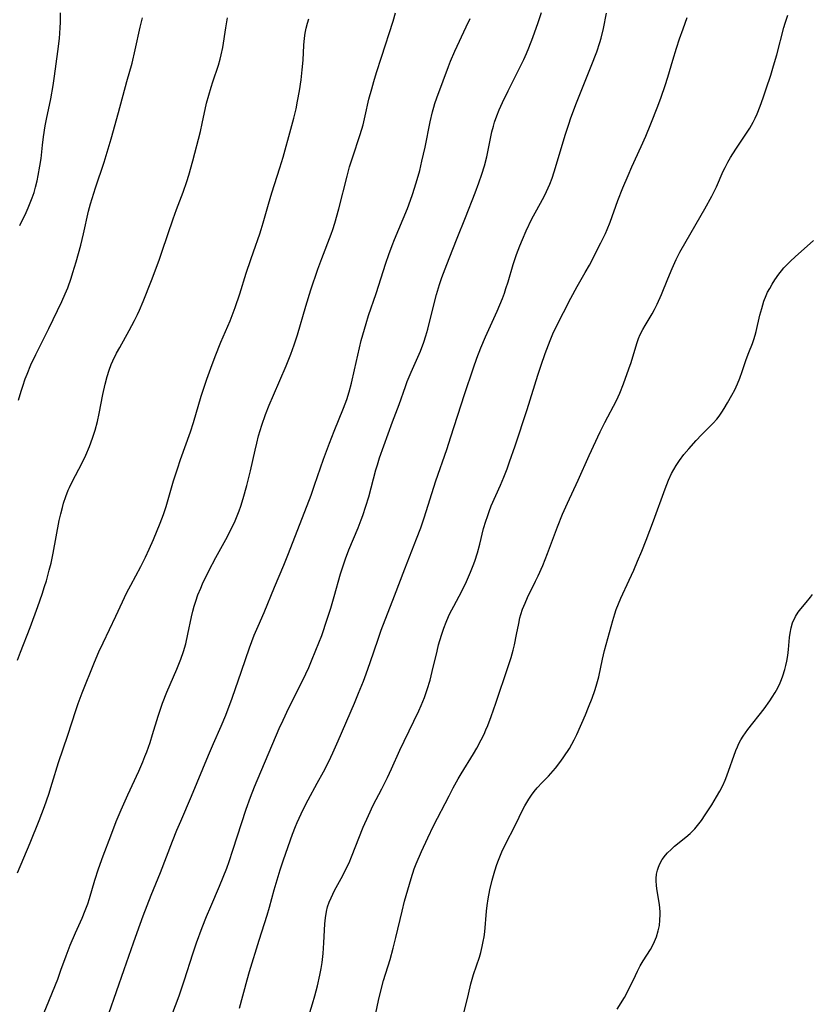
# Model space of a CAD drawing. Units: inches. Extents: x 2097209 to 2102440, y 212724 to 218144.
# Drawn here: x 2097693 to 2097805, y 213061 to 213200 of the extents above; entities that cross this region are included whole.
import ezdxf

# ---------------------------------------------------------------- set-up
doc = ezdxf.new("R2010")
doc.units = ezdxf.units.IN
doc.header["$MEASUREMENT"] = 0
doc.layers.add('c_30_T13S_R20E', color=187, linetype='Continuous')

msp = doc.modelspace()

# ---------------------------------------------------------------- linework, layer by layer
at = {"layer": 'c_30_T13S_R20E', "elevation": 874}
msp.add_lwpolyline([(2097692.7, 213146.18), (2097693.07, 213147.45), (2097693.31, 213148.19), (2097693.65, 213149.19), (2097693.9, 213149.85), (2097694.45, 213151.17), (2097695.15, 213152.66), (2097696.97, 213156.29), (2097698.8, 213160.11), (2097699.28, 213161.18), (2097699.63, 213162.06), (2097700.11, 213163.39), (2097700.38, 213164.19), (2097700.83, 213165.71), (2097701.47, 213168.07), (2097701.86, 213169.66), (2097702.59, 213172.84), (2097702.87, 213173.91), (2097703.08, 213174.64), (2097703.55, 213176.13), (2097704.76, 213179.78), (2097705.75, 213183.03), (2097706.8, 213186.78), (2097707.96, 213191.12), (2097708.71, 213193.74), (2097709.16, 213195.6), (2097709.86, 213198.79), (2097710.19, 213200.1)], dxfattribs=at)
at = {"layer": 'c_30_T13S_R20E'}
for points in [[(2097750.44, 213156.21, 884), (2097751.23, 213159.44, 884), (2097751.68, 213161.11, 884), (2097752.12, 213162.53, 884), (2097752.45, 213163.5, 884), (2097752.89, 213164.72, 884), (2097753.44, 213166.16, 884), (2097754.58, 213169.04, 884), (2097755.77, 213171.98, 884), (2097757.13, 213175.43, 884), (2097757.67, 213176.86, 884), (2097758.09, 213178.07, 884), (2097758.45, 213179.25, 884), (2097758.78, 213180.51, 884), (2097758.94, 213181.24, 884), (2097759.5, 213184.02, 884), (2097759.71, 213184.86, 884), (2097759.88, 213185.41, 884), (2097760.19, 213186.28, 884), (2097760.54, 213187.14, 884), (2097760.99, 213188.16, 884), (2097761.78, 213189.82, 884), (2097763.73, 213193.67, 884), (2097764.01, 213194.26, 884), (2097764.37, 213195.08, 884), (2097764.71, 213195.9, 884), (2097765.26, 213197.34, 884), (2097766.03, 213199.45, 884), (2097766.48, 213200.86, 884)], [(2097692.53, 213109.53, 876), (2097692.97, 213110.69, 876), (2097694.33, 213114.13, 876), (2097695.44, 213117.13, 876), (2097696.02, 213118.83, 876), (2097696.37, 213119.91, 876), (2097696.63, 213120.75, 876), (2097697.04, 213122.22, 876), (2097697.28, 213123.24, 876), (2097697.58, 213124.63, 876), (2097698.44, 213129.22, 876), (2097698.65, 213130.19, 876), (2097698.88, 213131.09, 876), (2097699.06, 213131.7, 876), (2097699.36, 213132.61, 876), (2097699.71, 213133.5, 876), (2097699.87, 213133.88, 876), (2097700.31, 213134.79, 876), (2097701.61, 213137.26, 876), (2097702.19, 213138.43, 876), (2097702.73, 213139.69, 876), (2097703.15, 213140.83, 876), (2097703.5, 213141.96, 876), (2097703.83, 213143.21, 876), (2097704.08, 213144.34, 876), (2097704.6, 213146.99, 876), (2097704.92, 213148.44, 876), (2097705.21, 213149.55, 876), (2097705.48, 213150.41, 876), (2097705.79, 213151.24, 876), (2097706.01, 213151.75, 876), (2097706.53, 213152.83, 876), (2097706.97, 213153.64, 876), (2097708.31, 213156.03, 876), (2097709.06, 213157.42, 876), (2097709.47, 213158.26, 876), (2097709.75, 213158.87, 876), (2097710.29, 213160.13, 876), (2097711.46, 213163.06, 876), (2097712.55, 213165.96, 876), (2097712.98, 213167.19, 876), (2097714.52, 213171.76, 876), (2097715, 213173.09, 876), (2097715.93, 213175.54, 876), (2097716.45, 213177.05, 876), (2097716.72, 213177.93, 876), (2097717.29, 213179.97, 876), (2097718.37, 213184.11, 876), (2097718.62, 213185.2, 876), (2097719.24, 213188.1, 876), (2097719.53, 213189.21, 876), (2097719.86, 213190.34, 876), (2097720.1, 213191.07, 876), (2097720.91, 213193.42, 876), (2097721.16, 213194.29, 876), (2097721.3, 213194.9, 876), (2097721.51, 213195.93, 876), (2097721.95, 213198.71, 876), (2097722.19, 213200.11, 876)], [(2097692.54, 213079.55, 878), (2097694.33, 213083.77, 878), (2097695.61, 213086.93, 878), (2097696.36, 213088.91, 878), (2097696.96, 213090.65, 878), (2097697.45, 213092.19, 878), (2097698.35, 213095.12, 878), (2097699.65, 213098.98, 878), (2097700.78, 213102.46, 878), (2097701.11, 213103.43, 878), (2097701.67, 213104.95, 878), (2097703.4, 213109.26, 878), (2097704.04, 213110.72, 878), (2097704.62, 213111.99, 878), (2097706.45, 213115.76, 878), (2097708, 213119.06, 878), (2097708.54, 213120.11, 878), (2097709.95, 213122.75, 878), (2097710.62, 213124.08, 878), (2097711.15, 213125.21, 878), (2097711.74, 213126.56, 878), (2097712.68, 213128.85, 878), (2097713.14, 213130.07, 878), (2097713.54, 213131.23, 878), (2097714.58, 213134.83, 878), (2097715.12, 213136.54, 878), (2097715.57, 213137.85, 878), (2097716.94, 213141.73, 878), (2097717.39, 213143.04, 878), (2097718.49, 213146.76, 878), (2097719.27, 213149.15, 878), (2097719.82, 213150.7, 878), (2097720.45, 213152.35, 878), (2097721.26, 213154.36, 878), (2097722.54, 213157.41, 878), (2097722.98, 213158.5, 878), (2097723.27, 213159.26, 878), (2097723.94, 213161.2, 878), (2097724.84, 213164.12, 878), (2097725.47, 213166.06, 878), (2097725.83, 213167.1, 878), (2097726.76, 213169.66, 878), (2097726.95, 213170.25, 878), (2097727.23, 213171.19, 878), (2097727.95, 213173.84, 878), (2097728.42, 213175.45, 878), (2097729.56, 213178.96, 878), (2097730.02, 213180.48, 878), (2097731.14, 213184.42, 878), (2097731.55, 213185.99, 878), (2097731.86, 213187.3, 878), (2097732.08, 213188.37, 878), (2097732.33, 213189.81, 878), (2097732.56, 213191.35, 878), (2097732.73, 213192.77, 878), (2097732.86, 213194.16, 878), (2097732.96, 213196.27, 878), (2097733.04, 213197.26, 878), (2097733.15, 213197.97, 878), (2097733.3, 213198.67, 878), (2097733.48, 213199.36, 878), (2097733.68, 213199.99, 878)], [(2097692.86, 213170.82, 872), (2097693.77, 213172.68, 872), (2097694.06, 213173.31, 872), (2097694.36, 213174.02, 872), (2097694.63, 213174.74, 872), (2097694.88, 213175.49, 872), (2097695.09, 213176.22, 872), (2097695.32, 213177.12, 872), (2097695.49, 213177.87, 872), (2097695.72, 213179.18, 872), (2097695.87, 213180.27, 872), (2097696.07, 213182.14, 872), (2097696.22, 213183.35, 872), (2097696.45, 213184.87, 872), (2097696.63, 213185.83, 872), (2097697.25, 213188.71, 872), (2097697.59, 213190.58, 872), (2097697.78, 213191.89, 872), (2097698.25, 213195.35, 872), (2097698.47, 213197.19, 872), (2097698.58, 213198.7, 872), (2097698.61, 213199.5, 872), (2097698.62, 213200.82, 872)], [(2097695.03, 213056.75, 880), (2097698.22, 213064.55, 880), (2097698.68, 213065.82, 880), (2097699.4, 213067.87, 880), (2097699.98, 213069.37, 880), (2097700.72, 213071.09, 880), (2097701.67, 213073.18, 880), (2097702.11, 213074.23, 880), (2097702.46, 213075.2, 880), (2097702.7, 213075.93, 880), (2097703.48, 213078.52, 880), (2097703.99, 213080.1, 880), (2097704.66, 213081.97, 880), (2097705.7, 213084.75, 880), (2097706.49, 213086.77, 880), (2097707.18, 213088.45, 880), (2097708.12, 213090.55, 880), (2097709.65, 213093.88, 880), (2097710.24, 213095.22, 880), (2097710.53, 213095.95, 880), (2097710.78, 213096.61, 880), (2097711.26, 213097.94, 880), (2097711.61, 213099.07, 880), (2097712.4, 213101.63, 880), (2097713.03, 213103.48, 880), (2097713.64, 213105.04, 880), (2097715.05, 213108.27, 880), (2097715.62, 213109.68, 880), (2097715.99, 213110.77, 880), (2097716.29, 213111.82, 880), (2097716.61, 213113.2, 880), (2097717.12, 213115.66, 880), (2097717.3, 213116.43, 880), (2097717.5, 213117.15, 880), (2097717.71, 213117.87, 880), (2097718.02, 213118.74, 880), (2097718.4, 213119.68, 880), (2097718.67, 213120.3, 880), (2097719.54, 213122.13, 880), (2097720.53, 213124.01, 880), (2097721.95, 213126.57, 880), (2097722.79, 213128.21, 880), (2097723.25, 213129.2, 880), (2097723.55, 213129.9, 880), (2097723.83, 213130.61, 880), (2097724.06, 213131.24, 880), (2097724.41, 213132.34, 880), (2097724.92, 213134.18, 880), (2097725.43, 213136.25, 880), (2097726.07, 213139.15, 880), (2097726.3, 213140.12, 880), (2097726.57, 213141.16, 880), (2097727.03, 213142.67, 880), (2097727.56, 213144.18, 880), (2097728.08, 213145.48, 880), (2097728.67, 213146.92, 880), (2097730.46, 213151.06, 880), (2097731.11, 213152.67, 880), (2097731.6, 213153.99, 880), (2097732.06, 213155.4, 880), (2097733.22, 213159.45, 880), (2097733.95, 213161.77, 880), (2097734.95, 213164.67, 880), (2097735.51, 213166.19, 880), (2097736.82, 213169.59, 880), (2097737.05, 213170.25, 880), (2097737.33, 213171.14, 880), (2097737.9, 213173.18, 880), (2097739.06, 213177.78, 880), (2097739.41, 213179.1, 880), (2097739.81, 213180.39, 880), (2097740.91, 213183.66, 880), (2097741.31, 213185.02, 880), (2097741.62, 213186.29, 880), (2097742.15, 213188.65, 880), (2097742.53, 213190.08, 880), (2097742.83, 213191.13, 880), (2097743.23, 213192.42, 880), (2097743.93, 213194.58, 880), (2097745.55, 213199.66, 880), (2097745.9, 213200.83, 880)], [(2097723.89, 213060.47, 886), (2097724.95, 213064.48, 886), (2097725.28, 213065.66, 886), (2097726.64, 213070.06, 886), (2097727.76, 213073.57, 886), (2097728.11, 213074.73, 886), (2097728.78, 213077.14, 886), (2097729.19, 213078.56, 886), (2097729.63, 213079.97, 886), (2097730.1, 213081.37, 886), (2097731.35, 213085.01, 886), (2097731.77, 213086.09, 886), (2097732.01, 213086.67, 886), (2097732.56, 213087.88, 886), (2097732.95, 213088.68, 886), (2097733.57, 213089.86, 886), (2097734.86, 213092.21, 886), (2097735.72, 213093.8, 886), (2097736.46, 213095.24, 886), (2097737.05, 213096.46, 886), (2097737.82, 213098.18, 886), (2097740.09, 213103.47, 886), (2097740.68, 213104.87, 886), (2097741.36, 213106.58, 886), (2097741.75, 213107.59, 886), (2097742.33, 213109.2, 886), (2097743.44, 213112.51, 886), (2097743.89, 213113.78, 886), (2097745.77, 213118.59, 886), (2097747.21, 213122.41, 886), (2097748.87, 213126.67, 886), (2097749.45, 213128.22, 886), (2097749.92, 213129.61, 886), (2097751.59, 213134.82, 886), (2097753.13, 213139.25, 886), (2097753.71, 213141.01, 886), (2097755.62, 213147, 886), (2097756.9, 213150.77, 886), (2097757.37, 213152.11, 886), (2097757.94, 213153.59, 886), (2097758.59, 213155.13, 886), (2097760.22, 213158.76, 886), (2097760.98, 213160.55, 886), (2097761.26, 213161.29, 886), (2097761.48, 213161.94, 886), (2097761.78, 213162.87, 886), (2097762.51, 213165.31, 886), (2097762.97, 213166.73, 886), (2097763.43, 213167.97, 886), (2097763.79, 213168.85, 886), (2097764.33, 213170.1, 886), (2097765.14, 213171.77, 886), (2097765.59, 213172.61, 886), (2097766.86, 213174.9, 886), (2097767.22, 213175.62, 886), (2097767.69, 213176.68, 886), (2097768.01, 213177.52, 886), (2097768.3, 213178.38, 886), (2097769.89, 213183.73, 886), (2097770.33, 213185.11, 886), (2097770.64, 213186, 886), (2097771.43, 213188.12, 886), (2097773.52, 213193.3, 886), (2097774.28, 213195.31, 886), (2097774.72, 213196.64, 886), (2097774.89, 213197.26, 886), (2097775.22, 213198.62, 886), (2097775.67, 213200.77, 886)], [(2097725.97, 213113.05, 882), (2097726.51, 213114.33, 882), (2097727.36, 213116.25, 882), (2097728.8, 213119.83, 882), (2097730.11, 213122.93, 882), (2097730.78, 213124.59, 882), (2097733.97, 213132.81, 882), (2097734.48, 213134.2, 882), (2097735.74, 213137.89, 882), (2097736.56, 213140.12, 882), (2097737.22, 213141.84, 882), (2097738.56, 213145.07, 882), (2097739.01, 213146.29, 882), (2097739.34, 213147.38, 882), (2097739.67, 213148.6, 882), (2097740.11, 213150.46, 882), (2097741.06, 213154.61, 882), (2097741.27, 213155.43, 882), (2097741.74, 213157.03, 882), (2097742.1, 213158.12, 882), (2097743.18, 213161.23, 882), (2097744.53, 213165.53, 882), (2097744.95, 213166.75, 882), (2097745.42, 213168, 882), (2097745.76, 213168.86, 882), (2097746.99, 213171.77, 882), (2097747.57, 213173.21, 882), (2097748.02, 213174.42, 882), (2097748.3, 213175.22, 882), (2097748.82, 213176.84, 882), (2097749.31, 213178.61, 882), (2097749.62, 213179.88, 882), (2097750.06, 213181.9, 882), (2097750.76, 213185.44, 882), (2097751.09, 213186.84, 882), (2097751.28, 213187.53, 882), (2097751.44, 213188.05, 882), (2097751.71, 213188.82, 882), (2097752.63, 213191.25, 882), (2097753.35, 213193.25, 882), (2097753.65, 213194.02, 882), (2097754.26, 213195.42, 882), (2097755.88, 213198.84, 882), (2097756.42, 213200.04, 882)], [(2097733.8, 213059.88, 888), (2097734.19, 213061.07, 888), (2097734.52, 213062.19, 888), (2097734.89, 213063.6, 888), (2097735.23, 213065.13, 888), (2097735.4, 213066.06, 888), (2097735.53, 213066.89, 888), (2097735.67, 213068.19, 888), (2097735.78, 213069.69, 888), (2097735.91, 213072.38, 888), (2097735.99, 213073.19, 888), (2097736.14, 213074.1, 888), (2097736.31, 213074.76, 888), (2097736.53, 213075.4, 888), (2097736.79, 213076.04, 888), (2097737.03, 213076.56, 888), (2097737.29, 213077.06, 888), (2097738.47, 213079.19, 888), (2097739.04, 213080.33, 888), (2097739.33, 213080.98, 888), (2097739.68, 213081.8, 888), (2097741.34, 213085.99, 888), (2097742.06, 213087.65, 888), (2097742.75, 213089.08, 888), (2097743.97, 213091.4, 888), (2097744.76, 213093, 888), (2097745.32, 213094.2, 888), (2097746.52, 213096.87, 888), (2097747.09, 213098.11, 888), (2097749.16, 213102.38, 888), (2097749.5, 213103.13, 888), (2097749.97, 213104.27, 888), (2097750.38, 213105.42, 888), (2097750.76, 213106.7, 888), (2097751.08, 213107.93, 888), (2097751.76, 213110.83, 888), (2097751.97, 213111.7, 888), (2097752.37, 213113.08, 888), (2097752.69, 213114.04, 888), (2097753.02, 213114.88, 888), (2097753.38, 213115.71, 888), (2097753.58, 213116.14, 888), (2097754.11, 213117.16, 888), (2097755.24, 213119.26, 888), (2097755.91, 213120.63, 888), (2097756.49, 213121.96, 888), (2097756.84, 213122.87, 888), (2097757.07, 213123.5, 888), (2097757.44, 213124.68, 888), (2097757.78, 213125.92, 888), (2097758.32, 213128.1, 888), (2097758.62, 213129.15, 888), (2097758.85, 213129.82, 888), (2097759.09, 213130.5, 888), (2097759.41, 213131.31, 888), (2097760.7, 213134.24, 888), (2097761.17, 213135.35, 888), (2097761.64, 213136.54, 888), (2097762, 213137.5, 888), (2097762.78, 213139.78, 888), (2097764.46, 213144.87, 888), (2097765.99, 213149.73, 888), (2097766.45, 213151.15, 888), (2097767.01, 213152.76, 888), (2097767.7, 213154.6, 888), (2097768.11, 213155.55, 888), (2097768.57, 213156.54, 888), (2097770.64, 213160.6, 888), (2097771.51, 213162.21, 888), (2097772.67, 213164.22, 888), (2097773.25, 213165.26, 888), (2097774.88, 213168.4, 888), (2097775.51, 213169.72, 888), (2097775.74, 213170.25, 888), (2097776.16, 213171.28, 888), (2097777.28, 213174.34, 888), (2097777.99, 213176.15, 888), (2097778.72, 213177.89, 888), (2097779.25, 213179.11, 888), (2097780.56, 213181.97, 888), (2097781.2, 213183.43, 888), (2097781.92, 213185.17, 888), (2097782.9, 213187.68, 888), (2097783.37, 213188.95, 888), (2097783.93, 213190.56, 888), (2097784.3, 213191.73, 888), (2097785.02, 213194.13, 888), (2097785.54, 213195.82, 888), (2097785.98, 213197.14, 888), (2097786.47, 213198.58, 888), (2097787.05, 213200.15, 888)], [(2097743.11, 213059.75, 890), (2097743.49, 213061.57, 890), (2097743.82, 213062.93, 890), (2097744.21, 213064.35, 890), (2097745.13, 213067.34, 890), (2097745.58, 213068.94, 890), (2097745.95, 213070.45, 890), (2097746.81, 213074.15, 890), (2097747.17, 213075.56, 890), (2097747.62, 213077.17, 890), (2097748.09, 213078.76, 890), (2097748.54, 213080.1, 890), (2097748.81, 213080.81, 890), (2097749.54, 213082.55, 890), (2097750.44, 213084.51, 890), (2097751.27, 213086.17, 890), (2097753.44, 213090.43, 890), (2097754.04, 213091.56, 890), (2097754.73, 213092.8, 890), (2097755.14, 213093.49, 890), (2097756.89, 213096.34, 890), (2097757.36, 213097.14, 890), (2097758, 213098.31, 890), (2097758.38, 213099.12, 890), (2097758.65, 213099.73, 890), (2097758.9, 213100.35, 890), (2097759.39, 213101.6, 890), (2097760.07, 213103.49, 890), (2097761.8, 213108.63, 890), (2097762.2, 213109.91, 890), (2097762.49, 213110.96, 890), (2097762.67, 213111.69, 890), (2097762.98, 213113.16, 890), (2097763.28, 213114.72, 890), (2097763.45, 213115.5, 890), (2097763.59, 213116, 890), (2097763.82, 213116.71, 890), (2097764.18, 213117.6, 890), (2097764.54, 213118.38, 890), (2097765.66, 213120.66, 890), (2097766.03, 213121.45, 890), (2097766.66, 213122.9, 890), (2097767.33, 213124.6, 890), (2097768.73, 213128.32, 890), (2097769.47, 213130.13, 890), (2097770.14, 213131.66, 890), (2097771.65, 213134.92, 890), (2097773.23, 213138.39, 890), (2097774.77, 213141.72, 890), (2097775.43, 213143.07, 890), (2097777.07, 213146.15, 890), (2097777.54, 213147.2, 890), (2097778.07, 213148.52, 890), (2097778.83, 213150.6, 890), (2097779.14, 213151.53, 890), (2097779.93, 213154.19, 890), (2097780.19, 213154.9, 890), (2097780.43, 213155.47, 890), (2097780.8, 213156.18, 890), (2097781.1, 213156.71, 890), (2097782.1, 213158.36, 890), (2097782.44, 213158.98, 890), (2097782.81, 213159.72, 890), (2097783.42, 213161.09, 890), (2097784.3, 213163.3, 890), (2097784.91, 213164.76, 890), (2097785.5, 213166.02, 890), (2097786.02, 213167.06, 890), (2097786.9, 213168.62, 890), (2097789.56, 213173.2, 890), (2097790.52, 213174.95, 890), (2097791.18, 213176.27, 890), (2097792.15, 213178.48, 890), (2097792.39, 213178.99, 890), (2097792.78, 213179.74, 890), (2097793.17, 213180.42, 890), (2097793.9, 213181.58, 890), (2097795.33, 213183.72, 890), (2097795.88, 213184.57, 890), (2097796.34, 213185.38, 890), (2097796.64, 213185.98, 890), (2097796.92, 213186.6, 890), (2097797.34, 213187.64, 890), (2097797.77, 213188.82, 890), (2097798.21, 213190.08, 890), (2097798.84, 213192.04, 890), (2097799.23, 213193.34, 890), (2097799.69, 213194.91, 890), (2097800.7, 213198.76, 890), (2097800.88, 213199.38, 890), (2097801.25, 213200.5, 890)], [(2097755.39, 213059.19, 892), (2097756.17, 213062.44, 892), (2097756.53, 213063.89, 892), (2097756.92, 213065.24, 892), (2097757.73, 213067.65, 892), (2097757.92, 213068.3, 892), (2097758.14, 213069.17, 892), (2097758.28, 213069.85, 892), (2097758.39, 213070.54, 892), (2097758.48, 213071.21, 892), (2097758.74, 213074.16, 892), (2097758.83, 213074.96, 892), (2097758.98, 213075.88, 892), (2097759.22, 213077.16, 892), (2097759.52, 213078.5, 892), (2097759.89, 213079.82, 892), (2097760.2, 213080.75, 892), (2097760.42, 213081.36, 892), (2097760.89, 213082.51, 892), (2097761.36, 213083.52, 892), (2097762.81, 213086.31, 892), (2097763.87, 213088.46, 892), (2097764.16, 213089.02, 892), (2097764.7, 213089.94, 892), (2097765.06, 213090.49, 892), (2097765.45, 213091.02, 892), (2097765.86, 213091.52, 892), (2097766.57, 213092.27, 892), (2097767.48, 213093.19, 892), (2097767.82, 213093.54, 892), (2097768.49, 213094.33, 892), (2097769.24, 213095.3, 892), (2097769.65, 213095.89, 892), (2097770.42, 213097.08, 892), (2097770.77, 213097.68, 892), (2097771.1, 213098.3, 892), (2097771.47, 213099.06, 892), (2097772.68, 213101.84, 892), (2097773.13, 213102.92, 892), (2097773.63, 213104.19, 892), (2097774.01, 213105.28, 892), (2097774.2, 213105.89, 892), (2097774.56, 213107.2, 892), (2097775.09, 213109.7, 892), (2097775.37, 213110.88, 892), (2097776.54, 213115.12, 892), (2097776.83, 213116.08, 892), (2097777.04, 213116.69, 892), (2097777.34, 213117.48, 892), (2097777.67, 213118.27, 892), (2097778.85, 213120.8, 892), (2097779.5, 213122.21, 892), (2097780.05, 213123.48, 892), (2097780.64, 213124.92, 892), (2097781.26, 213126.47, 892), (2097782.3, 213129.21, 892), (2097783.93, 213133.7, 892), (2097784.43, 213134.92, 892), (2097784.86, 213135.84, 892), (2097785.17, 213136.41, 892), (2097785.5, 213136.97, 892), (2097785.98, 213137.7, 892), (2097786.6, 213138.53, 892), (2097787.27, 213139.33, 892), (2097788.31, 213140.5, 892), (2097789.09, 213141.33, 892), (2097790.71, 213142.96, 892), (2097791.22, 213143.54, 892), (2097791.54, 213143.96, 892), (2097791.92, 213144.49, 892), (2097792.28, 213145.04, 892), (2097792.75, 213145.84, 892), (2097793.36, 213146.9, 892), (2097793.77, 213147.68, 892), (2097794.16, 213148.49, 892), (2097794.5, 213149.29, 892), (2097794.81, 213150.23, 892), (2097795.35, 213151.95, 892), (2097795.73, 213152.93, 892), (2097796.25, 213154.2, 892), (2097796.46, 213154.78, 892), (2097796.65, 213155.37, 892), (2097796.8, 213155.9, 892), (2097797.32, 213158.18, 892), (2097797.57, 213159.15, 892), (2097797.88, 213160.16, 892), (2097798.18, 213160.95, 892), (2097798.39, 213161.41, 892), (2097798.69, 213161.97, 892), (2097799.04, 213162.57, 892), (2097799.41, 213163.16, 892), (2097799.98, 213163.98, 892), (2097800.34, 213164.43, 892), (2097800.71, 213164.87, 892), (2097801.15, 213165.35, 892), (2097801.62, 213165.81, 892), (2097802.27, 213166.4, 892), (2097804.89, 213168.71, 892)], [(2097714.34, 213059.49, 884), (2097715.36, 213062.2, 884), (2097716.13, 213064.46, 884), (2097717.27, 213068.12, 884), (2097717.81, 213069.68, 884), (2097718.61, 213071.85, 884), (2097719.21, 213073.39, 884), (2097719.81, 213074.82, 884), (2097721.07, 213077.69, 884), (2097721.58, 213078.94, 884), (2097722.07, 213080.21, 884), (2097722.4, 213081.13, 884), (2097722.95, 213082.76, 884), (2097724.83, 213088.54, 884), (2097725.43, 213090.21, 884), (2097726.01, 213091.68, 884), (2097729.49, 213099.89, 884), (2097730.02, 213101.1, 884), (2097730.83, 213102.81, 884), (2097732.81, 213106.72, 884), (2097733.65, 213108.52, 884), (2097734.05, 213109.46, 884), (2097734.66, 213110.93, 884), (2097735.48, 213113.04, 884), (2097736.26, 213115.3, 884), (2097736.76, 213116.88, 884), (2097737.25, 213118.53, 884), (2097738.14, 213121.7, 884), (2097738.59, 213123.14, 884), (2097738.84, 213123.85, 884), (2097739.31, 213125.09, 884), (2097740.6, 213128.2, 884), (2097741.04, 213129.33, 884), (2097741.27, 213129.94, 884), (2097741.72, 213131.24, 884), (2097742.11, 213132.56, 884), (2097743.13, 213136.4, 884), (2097743.34, 213137.09, 884), (2097743.65, 213138.05, 884), (2097745.47, 213143.13, 884), (2097746.39, 213145.6, 884), (2097747.29, 213148.12, 884), (2097747.55, 213148.83, 884), (2097748.12, 213150.16, 884), (2097749.05, 213152.25, 884), (2097749.41, 213153.11, 884), (2097749.88, 213154.37, 884), (2097750.18, 213155.27, 884), (2097750.44, 213156.21, 884)], [(2097777.16, 213060.31, 894), (2097778.19, 213061.99, 894), (2097778.72, 213062.94, 894), (2097779.74, 213065.08, 894), (2097780.04, 213065.69, 894), (2097780.43, 213066.43, 894), (2097780.85, 213067.14, 894), (2097781.86, 213068.75, 894), (2097782.15, 213069.27, 894), (2097782.45, 213069.88, 894), (2097782.7, 213070.51, 894), (2097782.96, 213071.37, 894), (2097783.12, 213072.14, 894), (2097783.21, 213072.9, 894), (2097783.25, 213073.67, 894), (2097783.24, 213074.05, 894), (2097783.2, 213074.55, 894), (2097783.13, 213075.08, 894), (2097782.77, 213077.29, 894), (2097782.71, 213077.83, 894), (2097782.69, 213078.38, 894), (2097782.69, 213078.76, 894), (2097782.74, 213079.35, 894), (2097782.85, 213079.92, 894), (2097782.99, 213080.37, 894), (2097783.17, 213080.8, 894), (2097783.53, 213081.44, 894), (2097783.97, 213082.04, 894), (2097784.28, 213082.38, 894), (2097784.77, 213082.85, 894), (2097785.28, 213083.3, 894), (2097786.86, 213084.57, 894), (2097787.46, 213085.11, 894), (2097788.11, 213085.76, 894), (2097788.71, 213086.47, 894), (2097789.09, 213086.95, 894), (2097789.61, 213087.71, 894), (2097790.51, 213089.12, 894), (2097791.21, 213090.29, 894), (2097791.65, 213091.08, 894), (2097792.06, 213091.88, 894), (2097792.39, 213092.62, 894), (2097792.63, 213093.22, 894), (2097793.92, 213096.82, 894), (2097794.13, 213097.32, 894), (2097794.36, 213097.81, 894), (2097794.64, 213098.32, 894), (2097794.95, 213098.82, 894), (2097795.28, 213099.3, 894), (2097795.63, 213099.78, 894), (2097797.89, 213102.67, 894), (2097798.72, 213103.81, 894), (2097799.05, 213104.33, 894), (2097799.45, 213104.98, 894), (2097799.82, 213105.65, 894), (2097800.15, 213106.34, 894), (2097800.37, 213106.83, 894), (2097800.56, 213107.34, 894), (2097800.84, 213108.22, 894), (2097800.99, 213108.79, 894), (2097801.11, 213109.38, 894), (2097801.24, 213110.19, 894), (2097801.33, 213111.06, 894), (2097801.47, 213112.73, 894), (2097801.56, 213113.35, 894), (2097801.71, 213114.1, 894), (2097801.93, 213114.82, 894), (2097802.32, 213115.69, 894), (2097802.71, 213116.29, 894), (2097803.09, 213116.77, 894), (2097803.83, 213117.65, 894), (2097804.45, 213118.43, 894), (2097804.72, 213118.79, 894)], [(2097704.34, 213056.61, 882), (2097707.62, 213065.91, 882), (2097708.92, 213069.7, 882), (2097709.45, 213071.16, 882), (2097710.3, 213073.47, 882), (2097711.43, 213076.38, 882), (2097712.71, 213079.61, 882), (2097714.42, 213084.02, 882), (2097715.04, 213085.58, 882), (2097715.58, 213086.86, 882), (2097717.1, 213090.35, 882), (2097719.48, 213096.13, 882), (2097720.21, 213097.81, 882), (2097721.3, 213100.22, 882), (2097721.96, 213101.8, 882), (2097722.83, 213104.16, 882), (2097724.18, 213107.97, 882), (2097725.31, 213111.27, 882), (2097725.63, 213112.16, 882), (2097725.97, 213113.05, 882)]]:
    msp.add_polyline3d(points, dxfattribs=at)

doc.saveas('drawing.dxf')
